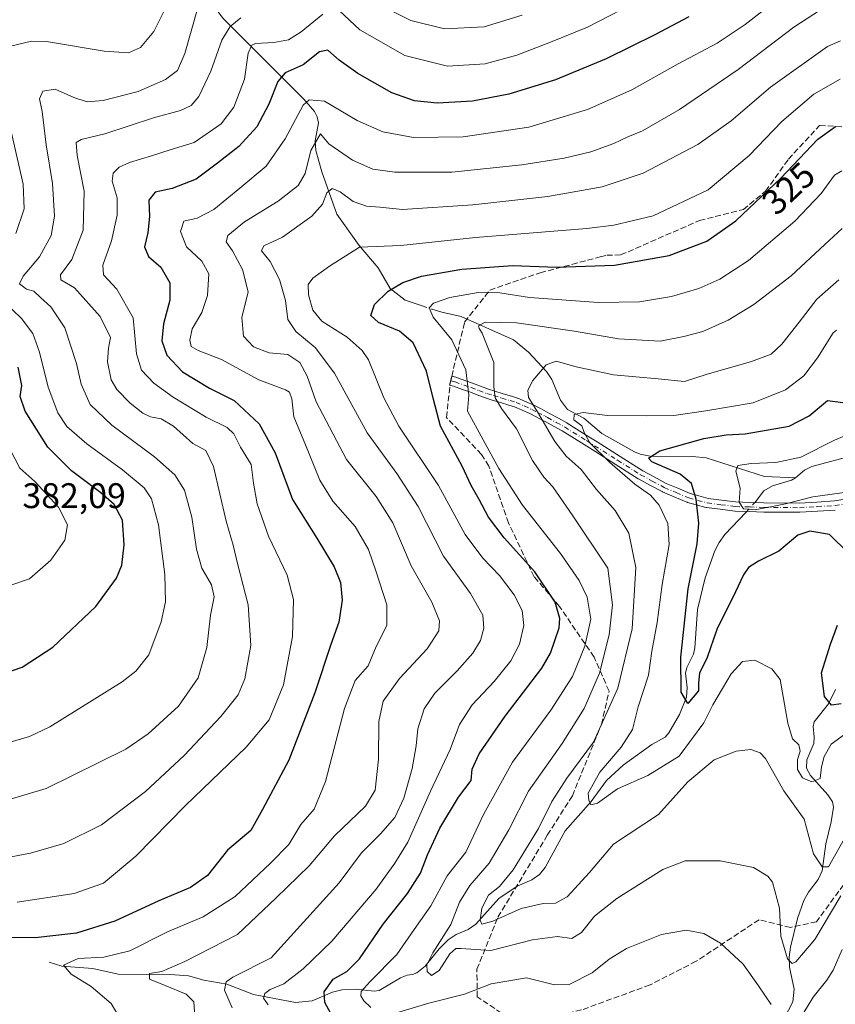
# Model space of a CAD drawing. Units: metres. Extents: x 610077 to 613503, y 4777904 to 4780273.
# Drawn here: x 610902 to 611132, y 4779461 to 4779738 of the extents above; entities that cross this region are included whole.
import ezdxf
from ezdxf.enums import TextEntityAlignment as Align

# ---------------------------------------------------------------- set-up
doc = ezdxf.new("R2010")
doc.units = ezdxf.units.M
doc.header["$MEASUREMENT"] = 0
doc.linetypes.add('DGN Style 3', pattern=[2.307223458686699, 1.648016756204785, -0.6592067024819142])
doc.linetypes.add('DGN Style 4', pattern=[2.6384748266838614, 1.318413404963828, -0.6592067024819142, 0.001648016756204785, -0.6592067024819142])
for name, color, linetype, lineweight in [('Camino Cxs', 7, 'Continuous', 0), ('Camino eje', 30, 'DGN Style 4', 13), ('Corriente natural lineal', 142, 'Continuous', 13), ('Corriente natural lineal oculto', 9, 'DGN Style 4', 13), ('Curva de nivel maestra', 30, 'Continuous', 30), ('Curva de nivel normal', 30, 'Continuous', 0), ('Rótulo de curva de nivel directora', 7, 'Continuous', 0), ('Rótulo de punto de cota en terreno', 7, 'Continuous', 0), ('Senda', 7, 'DGN Style 3', 0), ('Senda no paivmentada conexión', 7, 'DGN Style 3', 0)]:
    doc.layers.add(name, color=color, linetype=linetype, lineweight=lineweight)
doc.styles.add('Style-Arial', font='txt')

msp = doc.modelspace()

# ---------------------------------------------------------------- linework, layer by layer
at = {"layer": 'Camino Cxs', "color": 7, "linetype": 'Continuous', "lineweight": 0}
msp.add_polyline3d([(611132.2273000004, 4779599.892700001, 320.6067000000039), (611127.1668999996, 4779599.572699999, 319.9415000000009), (611122.2317000004, 4779599.262700001, 322.476999999999), (611122.1442999998, 4779599.2601, 322.4805999999954), (611112.0403000005, 4779599.350500001, 321.8809999999939), (611107.9565000003, 4779599.470699999, 322.8574999999983), (611103.9760999996, 4779599.590700001, 322.7568000000028), (611103.8529000003, 4779599.600299999, 322.7535000000062), (611099.7975000005, 4779600.110300001, 323.7165999999997), (611095.9172999999, 4779600.600299999, 325.4671999999992), (611095.8545000004, 4779600.6099, 325.5099999999948), (611095.7358999997, 4779600.636499999, 325.5893999999971), (611093.0373000001, 4779601.377499999, 327.2347000000009), (611090.5586999999, 4779602.0735, 324.1689000000042), (611090.4654999999, 4779602.103499999, 323.9869999999937), (611090.4045000002, 4779602.127499999, 323.8625999999931), (611086.8378999997, 4779603.633099999, 317.280700000003), (611083.4863, 4779605.058900001, 310.9643000000069), (611083.3805000001, 4779605.1097, 310.7244000000064), (611079.9700999996, 4779606.939900001, 312.045299999998), (611076.7046999997, 4779608.6951, 319.707699999999), (611076.6700999998, 4779608.714299999, 319.834799999997), (611076.6261, 4779608.740900001, 319.9961999999941), (611070.1407000005, 4779612.836100001, 331.7342000000062), (611063.6719000004, 4779616.9255, 333.6643999999943), (611061.3843, 4779618.3639, 335.6150999999954), (611055.2599, 4779622.194900001, 337.286500000002), (611052.9501, 4779623.475099999, 338.9934999999969), (611050.4457, 4779624.832900001, 340.026199999993), (611049.8066999996, 4779625.1611, 340.2617999999929), (611047.6964999996, 4779626.266100001, 341.1447999999946), (611046.0948999999, 4779627.0891, 340.5252999999939), (611043.9885, 4779628.0415, 339.7896999999939), (611041.7578999996, 4779629.009299999, 340.2979999999953), (611040.1659000004, 4779629.501700001, 341.7333999999973), (611037.8262999998, 4779630.205499999, 343.8877000000066), (611035.5229000002, 4779630.9011, 345.8178000000044), (611033.6164999995, 4779631.481500001, 346.9869999999937), (611033.5472999997, 4779631.504699999, 347.0222000000067), (611031.2707000002, 4779632.347300001, 347.8493000000017), (611029.0657000003, 4779633.177100001, 348.401199999993), (611027.1562999999, 4779633.883300001, 348.9637999999977), (611024.5992999999, 4779634.795499999, 350.0111000000034), (611023.5005000001, 4779635.0493, 350.584600000002), (611024.0859000003, 4779637.5825, 351.0647999999928), (611025.2578999996, 4779637.311699999, 350.0991999999969), (611025.4018999999, 4779637.269500001, 349.9866000000038), (611028.0440999996, 4779636.326900001, 348.3098999999929), (611029.9744999995, 4779635.613100001, 347.5926000000036), (611032.1797000002, 4779634.783100001, 346.8892999999953), (611034.4102999996, 4779633.957699999, 346.4149000000034), (611036.2773000002, 4779633.3893, 346.0158999999985), (611038.5765000005, 4779632.694900001, 345.0598999999929), (611040.9244999997, 4779631.988500001, 342.9866999999941), (611042.5943, 4779631.472100001, 341.4535999999935), (611042.6546999998, 4779631.4517, 341.429099999994), (611042.7275, 4779631.422700001, 341.397299999997), (611045.0417, 4779630.4187, 340.7698999999994), (611047.1957, 4779629.444700001, 340.9510000000009), (611047.2540999996, 4779629.4165, 340.9667999999947), (611048.8936999999, 4779628.574100001, 340.4190999999992), (611051.0037000002, 4779627.4691, 340.039300000004), (611051.6464999998, 4779627.138900001, 339.7654000000039), (611051.6721000001, 4779627.125499999, 339.7547999999952), (611054.2001, 4779625.755100001, 337.9061999999976), (611056.5603, 4779624.4465, 335.9585999999982), (611056.6095000004, 4779624.417300001, 335.920100000003), (611062.7659, 4779620.566500001, 335.3726000000024), (611065.0585000003, 4779619.1249, 332.8898999999947), (611071.5295000002, 4779615.0341, 329.3041999999987), (611077.9757000003, 4779610.9637, 316.6459000000032), (611081.2002999998, 4779609.2305, 310.3815999999933), (611084.5581, 4779607.428500001, 311.0868999999948), (611087.8525, 4779606.027100001, 318.4909000000043), (611091.3403000003, 4779604.5547, 324.0112999999984), (611093.7330999998, 4779603.8827, 325.5372999999963), (611096.3350999998, 4779603.168299999, 324.5469000000012), (611100.1227000002, 4779602.689900001, 324.1612000000023), (611104.1161000002, 4779602.187700001, 323.100900000005), (611108.0339000003, 4779602.069499999, 321.037599999996), (611112.0900999998, 4779601.949899999, 319.1154999999999), (611122.1152999997, 4779601.860500001, 322.7063000000053), (611127.0034999996, 4779602.167500001, 320.3430999999982), (611132.0021000003, 4779602.483700001, 320.4171000000061), (611136.2021000005, 4779603.1491, 320.3934000000008)], dxfattribs=at)
msp.add_polyline3d([(611132.2273000004, 4779599.892700001, 320.6067000000039), (611127.1668999996, 4779599.572699999, 319.9415000000009), (611122.2317000004, 4779599.262700001, 322.476999999999), (611122.1442999998, 4779599.2601, 322.4805999999954), (611112.0403000005, 4779599.350500001, 321.8809999999939), (611107.9565000003, 4779599.470699999, 322.8574999999983), (611103.9760999996, 4779599.590700001, 322.7568000000028), (611103.8529000003, 4779599.600299999, 322.7535000000062), (611099.7975000005, 4779600.110300001, 323.7165999999997), (611095.9172999999, 4779600.600299999, 325.4671999999992), (611095.8545000004, 4779600.6099, 325.5099999999948), (611095.7358999997, 4779600.636499999, 325.5893999999971), (611093.0373000001, 4779601.377499999, 327.2347000000009), (611090.5586999999, 4779602.0735, 324.1689000000042), (611090.4654999999, 4779602.103499999, 323.9869999999937), (611090.4045000002, 4779602.127499999, 323.8625999999931), (611086.8378999997, 4779603.633099999, 317.280700000003), (611083.4863, 4779605.058900001, 310.9643000000069), (611083.3805000001, 4779605.1097, 310.7244000000064), (611079.9700999996, 4779606.939900001, 312.045299999998), (611076.7046999997, 4779608.6951, 319.707699999999), (611076.6700999998, 4779608.714299999, 319.834799999997), (611076.6261, 4779608.740900001, 319.9961999999941), (611070.1407000005, 4779612.836100001, 331.7342000000062), (611063.6719000004, 4779616.9255, 333.6643999999943), (611061.3843, 4779618.3639, 335.6150999999954), (611055.2599, 4779622.194900001, 337.286500000002), (611052.9501, 4779623.475099999, 338.9934999999969), (611050.4457, 4779624.832900001, 340.026199999993), (611049.8066999996, 4779625.1611, 340.2617999999929), (611047.6964999996, 4779626.266100001, 341.1447999999946), (611046.0948999999, 4779627.0891, 340.5252999999939), (611043.9885, 4779628.0415, 339.7896999999939), (611041.7578999996, 4779629.009299999, 340.2979999999953), (611040.1659000004, 4779629.501700001, 341.7333999999973), (611037.8262999998, 4779630.205499999, 343.8877000000066), (611035.5229000002, 4779630.9011, 345.8178000000044), (611033.6164999995, 4779631.481500001, 346.9869999999937), (611033.5472999997, 4779631.504699999, 347.0222000000067), (611031.2707000002, 4779632.347300001, 347.8493000000017), (611029.0657000003, 4779633.177100001, 348.401199999993), (611027.1562999999, 4779633.883300001, 348.9637999999977), (611024.5992999999, 4779634.795499999, 350.0111000000034), (611023.5005000001, 4779635.0493, 350.584600000002), (611024.0859000003, 4779637.5825, 351.0647999999928), (611025.2578999996, 4779637.311699999, 350.0991999999969), (611025.4018999999, 4779637.269500001, 349.9866000000038), (611028.0440999996, 4779636.326900001, 348.3098999999929), (611029.9744999995, 4779635.613100001, 347.5926000000036), (611032.1797000002, 4779634.783100001, 346.8892999999953), (611034.4102999996, 4779633.957699999, 346.4149000000034), (611036.2773000002, 4779633.3893, 346.0158999999985), (611038.5765000005, 4779632.694900001, 345.0598999999929), (611040.9244999997, 4779631.988500001, 342.9866999999941), (611042.5943, 4779631.472100001, 341.4535999999935), (611042.6546999998, 4779631.4517, 341.429099999994), (611042.7275, 4779631.422700001, 341.397299999997), (611045.0417, 4779630.4187, 340.7698999999994), (611047.1957, 4779629.444700001, 340.9510000000009), (611047.2540999996, 4779629.4165, 340.9667999999947), (611048.8936999999, 4779628.574100001, 340.4190999999992), (611051.0037000002, 4779627.4691, 340.039300000004), (611051.6464999998, 4779627.138900001, 339.7654000000039), (611051.6721000001, 4779627.125499999, 339.7547999999952), (611054.2001, 4779625.755100001, 337.9061999999976), (611056.5603, 4779624.4465, 335.9585999999982), (611056.6095000004, 4779624.417300001, 335.920100000003), (611062.7659, 4779620.566500001, 335.3726000000024), (611065.0585000003, 4779619.1249, 332.8898999999947), (611071.5295000002, 4779615.0341, 329.3041999999987), (611077.9757000003, 4779610.9637, 316.6459000000032), (611081.2002999998, 4779609.2305, 310.3815999999933), (611084.5581, 4779607.428500001, 311.0868999999948), (611087.8525, 4779606.027100001, 318.4909000000043), (611091.3403000003, 4779604.5547, 324.0112999999984), (611093.7330999998, 4779603.8827, 325.5372999999963), (611096.3350999998, 4779603.168299999, 324.5469000000012), (611100.1227000002, 4779602.689900001, 324.1612000000023), (611104.1161000002, 4779602.187700001, 323.100900000005), (611108.0339000003, 4779602.069499999, 321.037599999996), (611112.0900999998, 4779601.949899999, 319.1154999999999), (611122.1152999997, 4779601.860500001, 322.7063000000053), (611127.0034999996, 4779602.167500001, 320.3430999999982), (611132.0021000003, 4779602.483700001, 320.4171000000061), (611136.2021000005, 4779603.1491, 320.3934000000008)], dxfattribs=at)
at = {"layer": 'Camino eje', "color": 30, "linetype": 'DGN Style 4', "lineweight": 13}
msp.add_polyline3d([(611023.7932000002, 4779636.3159, 350.8619000000036), (611024.9650999998, 4779636.045100001, 350.0822000000044), (611027.6001000004, 4779635.1051, 348.661500000002), (611029.5201000003, 4779634.395099999, 348.0152999999991), (611031.7251000004, 4779633.565099999, 347.3886000000057), (611033.9951, 4779632.725099999, 346.9051999999938), (611035.9001000002, 4779632.145099999, 346.2219000000041), (611038.2012999998, 4779631.450099999, 344.584400000007), (611040.5450999998, 4779630.745100001, 342.3701000000001), (611042.2100999998, 4779630.2301, 340.8298999999971), (611044.5151000004, 4779629.2301, 340.3934000000008), (611046.6601, 4779628.2601, 340.9425000000047), (611048.2950999998, 4779627.420100001, 341.1174000000028), (611050.4051000001, 4779626.315099999, 340.1741000000038), (611051.0525000002, 4779625.9825, 339.9168999999966), (611053.5751, 4779624.6151, 338.4712), (611055.9200999998, 4779623.315099999, 336.5913), (611062.0751, 4779619.465100001, 335.445000000007), (611064.3651000002, 4779618.0251, 332.9839000000065), (611070.8350999998, 4779613.9351, 330.607999999993), (611077.3201000001, 4779609.840100001, 317.6983000000037), (611080.5850999998, 4779608.085100001, 310.6215999999986), (611083.9951, 4779606.255100001, 310.8187000000034), (611087.3450999996, 4779604.8301, 317.8638000000064), (611090.9101, 4779603.325099999, 323.9658999999957), (611093.3850999996, 4779602.630100001, 326.5886000000028), (611096.0800999999, 4779601.890100001, 325.2128999999986), (611099.9600999998, 4779601.4001, 323.9814999999944), (611104.0151000004, 4779600.890100001, 322.957699999999), (611107.9951, 4779600.770099999, 321.952099999995), (611112.0651000004, 4779600.6501, 320.5013000000035), (611122.1501000002, 4779600.5601, 322.5966999999946), (611127.0850999998, 4779600.870100001, 320.1423000000068), (611132.1451000003, 4779601.190099999, 320.5096000000049), (611136.4051000001, 4779601.8651, 320.7921999999962)], dxfattribs=at)
at = {"layer": 'Corriente natural lineal', "color": 142, "linetype": 'Continuous', "lineweight": 13}
for points in [[(610925.0000999998, 4779793.0001, 388.8549999999959), (610925.0365000004, 4779789.265100001, 387.882500000007), (610925.6750999996, 4779785.5997, 386.7566999999981), (610933.9867000004, 4779770.4659, 380.776199999993), (610936.9867000004, 4779766.9945, 379.1067000000039), (610951.4528999999, 4779752.244899999, 370.2250000000058), (610957.5235000001, 4779741.2169, 363.5267000000022), (610959.7244999995, 4779738.3573, 361.7801000000036), (610982.4398999996, 4779715.688300001, 345.725900000005), (610985.3907000005, 4779712.229900001, 343.9893000000012), (610986.1621000003, 4779710.726299999, 343.4657000000007), (610986.4819, 4779709.002499999, 342.9554999999964), (610985.6201, 4779703.9189, 341.9832000000025), (610985.7401000002, 4779701.233300001, 341.1183000000019), (610987.4663000006, 4779695.215700001, 338.1747000000032), (610991.6743000001, 4779683.281300001, 334.2565000000032), (610997.9864999996, 4779674.461300001, 330.9082999999956), (611003.3705000002, 4779668.1985, 327.4492000000027), (611006.7336999997, 4779662.3071, 325.9128000000055), (611011.0000999998, 4779659.0001, 323.8398000000016), (611015.7928999999, 4779657.421700001, 321.6346000000049)], [(611018.4649, 4779656.5419, 320.9009999999981), (611021.2578999996, 4779655.622099999, 320.4143999999943), (611026.7509000005, 4779654.397299999, 318.8733999999968), (611041.5105, 4779647.910700001, 313.488400000002), (611045.7295000004, 4779644.389900001, 311.7263999999996), (611050.8315000003, 4779638.9351, 309.6392000000051), (611052.2808999997, 4779636.686100001, 308.6224999999977), (611054.7209000001, 4779630.908299999, 306.8617999999988), (611056.7525000004, 4779628.209899999, 305.8641999999964), (611061.3611000003, 4779625.776500001, 306.3877999999968), (611066.4385000002, 4779621.430500001, 305.7356), (611075.6205000002, 4779616.2609, 302.152700000006), (611077.2380999997, 4779615.6055, 301.8438000000024), (611080.0346999997, 4779615.102700001, 301.3436999999976), (611091.9846999999, 4779614.964500001, 298.8338999999978), (611095.8437000001, 4779614.6229, 298.1251000000047), (611112.2373000003, 4779609.355699999, 293.9826999999932), (611121.0000999998, 4779609.0001, 293.4222000000009)], [(611121.0000999998, 4779609.0001, 293.4222000000009), (611123.5148999998, 4779611.1295, 293.8227000000043), (611125.5872999998, 4779612.2005, 293.8371000000043), (611142.1555000005, 4779616.625499999, 290.813599999994)], [(611109.7039000001, 4779602.237700001, 294.3643000000012), (611112.1083000004, 4779605.292300001, 293.7059000000008), (611114.5235000001, 4779606.762499999, 293.3475000000035), (611119.9017000003, 4779608.312899999, 293.2593000000052), (611121.0000999998, 4779609.0001, 293.4222000000009)], [(610910.6394999997, 4779472.531500001, 347.1975999999996), (610914.1571000004, 4779471.379100001, 346.5258999999933), (610922.8750999998, 4779470.6983, 344.8850999999996), (610930.0626999997, 4779469.1511, 343.434699999998), (610945.9885, 4779468.972100001, 340.0780999999988), (610949.8463000003, 4779468.628500001, 339.203800000003), (610954.1847000001, 4779467.444900001, 337.8693000000058), (610960.7260999996, 4779466.333699999, 335.9646999999969), (610968.1797000002, 4779463.402899999, 332.7272999999986), (610980.0506999996, 4779461.141100001, 328.7547999999952), (610984.7235000003, 4779461.622300001, 326.8383000000031), (610990.4725000003, 4779464.008300001, 324.8460999999952), (610993.1309000002, 4779464.705499999, 323.7860999999975), (610996.9824999999, 4779464.8937, 321.9765000000043), (611002.2368999999, 4779464.362700001, 319.6591999999946), (611003.6737000003, 4779464.5141, 319.1711000000068), (611009.6687000003, 4779468.108700001, 317.707699999999), (611011.5258999999, 4779468.8345, 317.3420999999944), (611013.0000999998, 4779469.0001, 317.0095000000001), (611014.2903000005, 4779469.447899999, 316.8364000000001), (611016.6151000002, 4779471.340500001, 316.5948000000063), (611020.5083, 4779476.295100001, 315.6521999999969), (611023.0931000002, 4779478.818299999, 315.2991000000038), (611025.2977, 4779480.288100001, 315.0577000000048), (611028.7052999996, 4779481.717700001, 313.5938000000024), (611030.8837000001, 4779483.225500001, 312.2026999999944), (611037.3655000003, 4779490.4363, 309.9845999999961), (611042.5352999996, 4779493.882900001, 307.902700000006), (611046.7100999998, 4779495.694700001, 307.2122999999993), (611048.8000999996, 4779497.2259, 306.6404000000039), (611050.4735000003, 4779499.216700001, 306.469299999997), (611056.0301000001, 4779509.505899999, 306.0822999999946), (611063.4008999999, 4779517.788699999, 305.7976000000053), (611067.7443000004, 4779523.6527, 305.1279000000068), (611072.4606999997, 4779528.0261, 304.6009999999951), (611080.5433, 4779533.842900001, 302.5397999999986), (611084.2361000003, 4779535.9027, 302.1184999999969), (611085.3108999999, 4779537.1163, 302.1852999999974), (611088.3157000003, 4779542.3301, 300.9511999999959), (611090.2834999999, 4779547.202099999, 300.1600999999937), (611090.4959000006, 4779549.858100001, 300.0892000000022), (611089.9731000002, 4779553.9301, 300.334799999997), (611090.3541000001, 4779555.514900001, 300.2497000000003), (611092.2043000003, 4779559.3147, 299.5200000000041), (611092.6527000006, 4779561.121099999, 299.4323000000004), (611093.3903000001, 4779571.8333, 298.5233000000007), (611095.5296999998, 4779580.7805, 297.585699999996), (611098.2275, 4779588.379899999, 296.5500000000029), (611099.4842999997, 4779590.8047, 296.3129000000045), (611101.0831000004, 4779592.9749, 295.9885000000068), (611107.0765000005, 4779599.2805, 295.2737999999954)], [(611117.8441000005, 4779456.669299999, 319.3659000000043), (611120.2411000002, 4779461.305299999, 317.8341999999975), (611120.6545000002, 4779464.925899999, 316.8938000000053), (611119.3004999999, 4779471.092700001, 315.8408000000054), (611119.1951000001, 4779473.953299999, 315.527700000006), (611119.5588999996, 4779476.7523, 315.2608000000037), (611121.5327000003, 4779484.7689, 314.274900000004), (611123.3586999997, 4779489.849099999, 313.2026000000042), (611124.6470999997, 4779492.203700001, 312.7140999999974), (611127.3529000003, 4779495.801899999, 311.3876000000019), (611128.4990999997, 4779498.2183, 310.8160000000062), (611129.5137, 4779505.836300001, 309.1597000000039), (611131.0915000001, 4779512.0185, 307.7774000000064), (611131.6815, 4779516.218499999, 307.3246000000072), (611131.4411000004, 4779517.6393, 307.2725000000065), (611130.1268999996, 4779519.681100001, 307.0513000000064), (611125.2363, 4779525.0647, 305.4232000000048), (611124.0837000003, 4779527.207900001, 305.0819000000047), (611124.2357000001, 4779529.556500001, 304.6055000000051), (611126.1672999999, 4779534.149300001, 303.4566999999952), (611126.3000999996, 4779535.876300001, 302.881899999993), (611125.9508999997, 4779538.9005, 301.9517000000051), (611126.2445, 4779540.2707, 301.5521000000008), (611130.3415000001, 4779545.290300001, 299.9688000000024), (611132.2669000002, 4779549.311100001, 298.343200000003)]]:
    msp.add_polyline3d(points, dxfattribs=at)
at = {"layer": 'Corriente natural lineal oculto', "color": 9, "linetype": 'DGN Style 4', "lineweight": 13, "extrusion": (0.2396807849548275, -0.07891884541688943, 0.9676388464512485), "elevation": -230445.0742134396, "flags": 128}
msp.add_lwpolyline([(4730984.278676301, 884956.6622848695), (4730984.2786763, 884953.7550867334)], dxfattribs=at)
at = {"layer": 'Corriente natural lineal oculto', "color": 9, "linetype": 'DGN Style 4', "lineweight": 13, "extrusion": (0.1488254333319802, 0.1675064975362622, 0.9745730160827779), "elevation": 891849.9764535823, "flags": 128}
msp.add_lwpolyline([(2717727.026937153, -3877703.528487731), (2717727.026937153, -3877707.587484264)], dxfattribs=at)
at = {"layer": 'Curva de nivel maestra', "color": 30, "linetype": 'Continuous', "lineweight": 30, "flags": 128}
for points, elevation in [([(611090.8899999997, 4779738.920100001), (611081.3600000005, 4779733.770099999), (611067.6299999999, 4779727.040100001), (611053.3799999999, 4779721.120100001), (611040.1900000004, 4779717.120100001), (611029.9400000004, 4779715.120100001), (611020, 4779714.600099999), (611013.6299999999, 4779715.190099999), (611007.2000000002, 4779717.5001), (610997.6500000004, 4779722.880100001), (610992.4000000004, 4779726.640100001), (610989.1699999999, 4779729.520099999), (610986.8399999999, 4779729.0001), (610982.1900000004, 4779725.370100001), (610977.1600000003, 4779723.110099999), (610975.04, 4779720.6601), (610972.5599999996, 4779714.280099999), (610969.1200000001, 4779707.850099999), (610964.1100000005, 4779702.3201), (610958.0599999996, 4779697.620100001), (610952.0099999999, 4779693.130100001), (610945.2400000002, 4779690.540100001), (610940.4699999997, 4779689.4801), (610938.7400000002, 4779687.200099999), (610938.9199999999, 4779682.6501), (610938.3799999999, 4779677.9801), (610937.4900000002, 4779674.050100001), (610938.6100000005, 4779671.390100001), (610942.0899999999, 4779668.390100001), (610944.6600000003, 4779663.9101), (610944.6299999999, 4779659.0601), (610942.8099999996, 4779652.380100001), (610942.3799999999, 4779647.620100001), (610943.7699999996, 4779643.5601), (610948.2199999997, 4779638.8101), (610955.8399999999, 4779634.2501), (610962.7100000001, 4779630.800100001), (610969.8300000001, 4779624.2401), (610974.3200000003, 4779616.0701), (610979.1600000003, 4779602.880100001), (610986.0300000003, 4779591.9901), (610990.9299999997, 4779583.9101), (610992.6900000004, 4779579.4801), (610993.2000000002, 4779574.540100001), (610992.25, 4779568.340100001), (610989.9600000001, 4779562.020099999), (610985.5, 4779548.350099999), (610978.1200000001, 4779529.420100001), (610970.7199999997, 4779515.5101), (610967.4500000002, 4779509.5701), (610960.8399999999, 4779504.020099999), (610955.2599999999, 4779496.9001), (610950.4800000006, 4779493.530099999), (610941.5099999999, 4779489.8201), (610929.0899999999, 4779484.040100001), (610918.2699999996, 4779480.630100001), (610906.6699999999, 4779479.340100001), (610898.75, 4779479.4901)], 350), ([(610991.2199999997, 4779455.7601), (610988.3399999999, 4779461.090100001), (610988.1600000003, 4779464.1601), (610990.6399999997, 4779467.710100001), (610994.4699999997, 4779469.8301), (610998.0599999996, 4779473.4301), (611004.7599999999, 4779483.190099999), (611011.6100000005, 4779491.8201), (611015.2800000003, 4779497.610099999), (611017.2300000006, 4779502.790100001), (611020.7400000002, 4779510.270099999), (611026, 4779518.9901), (611029.5700000003, 4779523.6601), (611029.8200000003, 4779526.840100001), (611031.79, 4779531.200099999), (611039.1399999997, 4779541.8201), (611049.5, 4779555.350099999), (611051.9100000003, 4779559.590100001), (611054.3799999999, 4779566.690099999), (611054.5800000001, 4779569.3301), (611053.25, 4779573.9001), (611047.4800000006, 4779582.530099999), (611038.8700000001, 4779592.030099999), (611034.4299999997, 4779597.850099999), (611031.8099999996, 4779602.890100001), (611029.6100000005, 4779606.8101), (611027.04, 4779612.2301), (611020.9600000001, 4779623.5001), (611018.9500000002, 4779631.040100001), (611016.9299999997, 4779639.020099999), (611013.1900000004, 4779647.020099999), (611009.4100000003, 4779650.3201), (611003.4199999999, 4779652.7301), (611001.2800000003, 4779654.6801), (611002.3200000003, 4779657.860099999), (611006.2100000001, 4779661.5701), (611010.3099999996, 4779664.0701), (611015.5999999996, 4779665.800100001), (611026.9699999997, 4779667.790100001), (611041.3200000003, 4779668.800100001), (611053.6500000004, 4779668.3301), (611069.9800000006, 4779668.890100001), (611085.3799999999, 4779671.630100001), (611095.9900000002, 4779675.6801), (611104.1500000004, 4779681.4001), (611116.9100000003, 4779693.4001), (611127.25, 4779704.440099999), (611132.2400000002, 4779708.0101)], 325), ([(610898.3399999999, 4779554.020099999), (610903.0300000003, 4779555.670100001), (610911.6399999997, 4779561.3101), (610923.7800000003, 4779572.7401), (610929.6200000001, 4779580.7401), (610931.04, 4779584.4101), (610931.7699999996, 4779590.0701), (610931.25, 4779597.0701), (610928.9500000002, 4779601.440099999), (610925.1500000004, 4779604.800100001), (610916.8600000005, 4779610.940099999), (610910.2599999999, 4779617.630100001), (610903.8700000001, 4779627.8101), (610902.4100000003, 4779631.890100001), (610902.9299999997, 4779635.0001), (610901.8899999997, 4779640.1601)], 375.0000000000001), ([(611135.8899999997, 4779587.870100001), (611130.6200000001, 4779592.970100001), (611125.0300000003, 4779593.920100001), (611121.6600000003, 4779592.780099999), (611116.3099999996, 4779588.350099999), (611110.6100000005, 4779585.4901), (611107.7300000006, 4779583.710100001), (611106.2999999998, 4779581.6601), (611104.0599999996, 4779576.860099999), (611098.8499999996, 4779566.280099999), (611096.0899999999, 4779558.340100001), (611093.9400000004, 4779553.960100001), (611093.7000000002, 4779551.2501), (611093.6600000003, 4779548.940099999), (611090.6600000003, 4779545.390100001), (611088.7800000003, 4779548.5801), (611088.6699999999, 4779558.460100001), (611090.7800000003, 4779577.7401), (611093.2599999999, 4779590.350099999), (611093.7800000003, 4779596.170100001), (611093.04, 4779603.0101), (611091.7199999997, 4779607.4001), (611088.4699999997, 4779610.040100001), (611080.4600000001, 4779613.4801), (611079.5999999996, 4779614.5101), (611082.75, 4779616.5601), (611095.1699999999, 4779620.020099999), (611101.4800000006, 4779621.100099999), (611106.79, 4779621.4101), (611119.2000000002, 4779623.5701), (611124.8700000001, 4779626.4101), (611129.9900000002, 4779630.800100001), (611134.3600000005, 4779630.220100001)], 300), ([(611133.8399999999, 4779545.270099999), (611131.1500000004, 4779544.9301), (611129.1399999997, 4779547.4001), (611128.3700000001, 4779554.0601), (611130.8799999999, 4779562.0701), (611132.8200000003, 4779567.420100001)], 300)]:
    msp.add_lwpolyline(points, dxfattribs=dict(at, elevation=elevation))
at = {"layer": 'Curva de nivel normal', "color": 30, "linetype": 'Continuous', "lineweight": 0, "flags": 128}
for points, elevation in [([(610930.6200000001, 4779456.529999999), (610928.0700000003, 4779460.880000001), (610922.4299999997, 4779465.609999999), (610916.8200000003, 4779469.100000001), (610914.6399999997, 4779471.689999999), (610918.8200000003, 4779473.5), (610926, 4779473.880000001), (610933.3300000001, 4779475.74), (610944, 4779481.029999999), (610954, 4779485.289999999), (610963.0099999999, 4779490.99), (610973, 4779500.359999999), (610978.1699999999, 4779505.66), (610981.5899999999, 4779511.310000001), (610985.2999999998, 4779515.630000001), (610988.5, 4779523.369999999), (610993.9000000004, 4779544.01), (610996.8799999999, 4779551.890000001), (611000.5300000003, 4779556.02), (611002.8099999996, 4779561.460000001), (611005.7800000003, 4779567.380000001), (611005.8200000003, 4779573.220000001), (611002.75, 4779582.5), (611000.6600000003, 4779588.74), (610996.8300000001, 4779595.25), (610990.6100000005, 4779602.359999999), (610986.9000000004, 4779608.32), (610982.7000000002, 4779618.77), (610979.5700000003, 4779626.17), (610979.0199999996, 4779631.199999999), (610978.3300000001, 4779633.119999999), (610977.2300000006, 4779633.800000001), (610969.6900000004, 4779636.57), (610959.2199999997, 4779642.32), (610952.5599999996, 4779644.9), (610950.6200000001, 4779646.029999999), (610950.2199999997, 4779647.77), (610950.9100000003, 4779650.960000001), (610953.6500000004, 4779655.539999999), (610955.2800000003, 4779660.34), (610955.5999999996, 4779666.49), (610953.6299999999, 4779670.029999999), (610949.2999999998, 4779674.039999999), (610947.6200000001, 4779678.430000001), (610948.5700000003, 4779681.26), (610952.3600000005, 4779682.16), (610957, 4779684.59), (610964.3200000003, 4779690.619999999), (610971.7699999996, 4779696.77), (610977.0899999999, 4779704.550000001), (610982.2400000002, 4779713.960000001), (610983.9400000004, 4779715.480000001), (610988.2000000002, 4779715.130000001), (610997.4600000001, 4779709.65), (611004.6500000004, 4779706.439999999), (611013.3200000003, 4779704.92), (611027.3200000003, 4779705.09), (611045.8399999999, 4779707.84), (611062.3799999999, 4779712.730000001), (611074.8300000001, 4779718.279999999), (611087.9000000004, 4779725.609999999), (611098.9400000004, 4779731.449999999), (611106.8499999996, 4779736.730000001), (611117, 4779744.720000001)], 345), ([(611078.0999999996, 4779744.180000001), (611062.3700000001, 4779735.970000001), (611051.9400000004, 4779731.730000001), (611042.4000000004, 4779728.060000001), (611033.5, 4779725.619999999), (611022.9400000004, 4779725.02), (611010.8700000001, 4779727.949999999), (610998.1500000004, 4779735.26), (610992.3099999996, 4779740.67)], 355.0000000000001), ([(610895.4400000004, 4779517.230000001), (610909.7300000006, 4779521.430000001), (610932.1799999997, 4779532.560000001), (610938.4699999997, 4779536.880000001), (610947.0999999996, 4779544.619999999), (610952.6100000005, 4779552.609999999), (610955.0499999998, 4779561.130000001), (610956.0700000003, 4779570.279999999), (610957.1600000003, 4779575.42), (610956.3799999999, 4779578.789999999), (610953.5999999996, 4779583.5), (610952.1100000005, 4779588.850000001), (610950.8200000003, 4779597.939999999), (610948.75, 4779605.5), (610946.0700000003, 4779609.83), (610940.2999999998, 4779614.92), (610928.25, 4779623.82), (610922.1799999997, 4779629.65), (610919.5899999999, 4779635.33), (610918.2800000003, 4779641.199999999), (610915.0099999999, 4779651.25), (610911.0499999998, 4779657.189999999), (610908.1399999997, 4779659.77), (610906.2599999999, 4779661.57), (610904.2300000006, 4779662.100000001), (610902.2800000003, 4779663.609999999), (610903.2300000006, 4779665.84), (610907.8700000001, 4779671.24), (610911.1600000003, 4779677.300000001), (610912.1399999997, 4779682.730000001), (610911.5199999996, 4779691.91), (610909.7100000001, 4779702.800000001), (610908.6399999997, 4779712.25), (610907.9199999999, 4779715.789999999), (610908.8099999996, 4779717.92), (610912.3300000001, 4779718.529999999), (610917.5099999999, 4779716.17), (610921.2999999998, 4779714.949999999), (610925.8399999999, 4779715.27), (610935.6600000003, 4779717.82), (610943.4400000004, 4779721.189999999), (610946.7599999999, 4779723.730000001), (610948.8700000001, 4779728.58), (610952.3799999999, 4779741.180000001)], 365), ([(610944.4900000002, 4779743.720000001), (610940.1399999997, 4779734.730000001), (610936.3200000003, 4779730.210000001), (610933, 4779728.77), (610926.1399999997, 4779729.199999999), (610909.8600000005, 4779731.930000001), (610905.6299999999, 4779732.02), (610899.7300000006, 4779730.640000001)], 370), ([(611005.0700000003, 4779741.630000001), (611012.5300000003, 4779737.83), (611022.0099999999, 4779735.460000001), (611033.2300000006, 4779736.050000001), (611043.9199999999, 4779739.350000001)], 360), ([(610893.8700000001, 4779501.039999999), (610905.3300000001, 4779503.180000001), (610914.7400000002, 4779505.939999999), (610925.3099999996, 4779511.199999999), (610937.7400000002, 4779520.609999999), (610948.6600000003, 4779530.76), (610959, 4779541.689999999), (610963.8700000001, 4779547.84), (610965.7699999996, 4779552.33), (610967.4800000006, 4779561.779999999), (610966.7199999997, 4779573.180000001), (610963.7300000006, 4779584.800000001), (610962.4299999997, 4779590.050000001), (610960.5199999996, 4779596.779999999), (610956.9000000004, 4779612.180000001), (610954.7800000003, 4779616.640000001), (610951.0899999999, 4779618.66), (610945.6399999997, 4779623.51), (610942.1600000003, 4779625.57), (610939.1299999999, 4779626.210000001), (610937.04, 4779627.24), (610933.4699999997, 4779630.050000001), (610929.6500000004, 4779633.890000001), (610928.04, 4779636.600000001), (610927.04, 4779641.67), (610927.3399999999, 4779645.51), (610927.9299999997, 4779648.529999999), (610925.0099999999, 4779654.42), (610917.7800000003, 4779662.51), (610913.8499999996, 4779664.789999999), (610913.79, 4779666.220000001), (610916.9600000001, 4779670.49), (610920.2300000006, 4779678.76), (610920.4400000004, 4779689.76), (610918.4600000001, 4779699.800000001), (610918.1699999999, 4779703.430000001), (610919.6600000003, 4779704.310000001), (610926.3399999999, 4779705.880000001), (610940.0099999999, 4779710.42), (610947.6399999997, 4779712.529999999), (610950.5899999999, 4779713.869999999), (610952.8099999996, 4779716.4), (610956.1399999997, 4779723.529999999), (610959.2599999999, 4779732.279999999), (610961.5999999996, 4779736.119999999), (610964.6699999999, 4779738.59)], 360), ([(610987.7300000006, 4779739.680000001), (610981.6299999999, 4779734.630000001), (610978.0700000003, 4779732.380000001), (610973.9400000004, 4779731.680000001), (610968.7699999996, 4779731.359999999), (610967.7000000002, 4779730.92), (610966.6600000003, 4779728.680000001), (610965.6799999997, 4779721.310000001), (610962.6600000003, 4779713.42), (610959.1100000005, 4779708.76), (610951.4400000004, 4779703.439999999), (610944.7300000006, 4779701.430000001), (610939.4800000006, 4779699.689999999), (610933.2199999997, 4779697.82), (610930.3099999996, 4779696.52), (610928.5999999996, 4779694.789999999), (610928.3700000001, 4779692.600000001), (610929.7599999999, 4779687.869999999), (610929.8099999996, 4779683.029999999), (610928.1900000004, 4779675.730000001), (610925.7199999997, 4779668.890000001), (610925.9500000002, 4779666.220000001), (610929.7199999997, 4779662.119999999), (610934.2999999998, 4779654.039999999), (610935.2199999997, 4779643.960000001), (610936.5999999996, 4779639.34), (610940.1500000004, 4779635.67), (610945.54, 4779631.720000001), (610954.8799999999, 4779626.060000001), (610960.79, 4779623.199999999), (610962.6200000001, 4779621.42), (610964.5, 4779617.630000001), (610967.5700000003, 4779612.77), (610968.2300000006, 4779607.49), (610969.2300000006, 4779601.640000001), (610972.4800000006, 4779592.550000001), (610977.6699999999, 4779581.52), (610979.5199999996, 4779574.680000001), (610979.2300000006, 4779564.310000001), (610976.6699999999, 4779550.640000001), (610972.5800000001, 4779540.75), (610966.0999999996, 4779533.08), (610949, 4779516.65), (610935.0300000003, 4779502.34), (610925.9199999999, 4779494.730000001), (610917.6299999999, 4779491.890000001), (610901.6100000005, 4779489.380000001)], 355.0000000000001), ([(611128, 4779740.84), (611120.5, 4779735.970000001), (611104.8799999999, 4779724.060000001), (611088.3200000003, 4779712.76), (611077.8499999996, 4779706.800000001), (611073.75, 4779705.109999999), (611069.7400000002, 4779703.230000001), (611063.29, 4779700.869999999), (611055.7400000002, 4779699.08), (611043.8399999999, 4779697.15), (611024.0800000001, 4779695.16), (611008.0499999998, 4779695.130000001), (611001.8399999999, 4779695.92), (610996.0700000003, 4779698.449999999), (610989.4500000002, 4779703.08), (610987.0700000003, 4779705.91), (610984.3799999999, 4779701.189999999), (610982.7599999999, 4779694.730000001), (610980.7999999998, 4779691.33), (610975.1799999997, 4779686.939999999), (610965.6600000003, 4779681.100000001), (610960.9800000006, 4779677.300000001), (610960.54, 4779675.470000001), (610962.3200000003, 4779672.9), (610965.1299999999, 4779667.689999999), (610966.6900000004, 4779661.4), (610964.9100000003, 4779654.189999999), (610965.3799999999, 4779648.880000001), (610968.2000000002, 4779645.859999999), (610972.5999999996, 4779644.180000001), (610977.8499999996, 4779643.74), (610981.2800000003, 4779641.49), (610983.29, 4779637.65), (610985.9100000003, 4779630.42), (610994.4500000002, 4779614.109999999), (611002.7999999998, 4779603.720000001), (611007.5199999996, 4779596.279999999), (611012.6699999999, 4779584.15), (611018.5099999999, 4779573.91), (611020.6100000005, 4779568.710000001), (611020.4299999997, 4779565.84), (611017.1299999999, 4779560.84), (611009.3300000001, 4779552.439999999), (611004.79, 4779546.09), (611003.5300000003, 4779540.32), (611003.4500000002, 4779529.680000001), (611002.5300000003, 4779520.980000001), (610999.7400000002, 4779516.42), (610991.0599999996, 4779508.08), (610983.8600000005, 4779499.640000001), (610974.5599999996, 4779490.66), (610963.6699999999, 4779480.32), (610948.8600000005, 4779472.710000001), (610942.3200000003, 4779469.880000001), (610938.8799999999, 4779469.34), (610938.9100000003, 4779467.689999999), (610943.2999999998, 4779465.960000001), (610949.2599999999, 4779463.449999999), (610951.3799999999, 4779461.33), (610951.7699999996, 4779455.630000001)], 340), ([(610962.2100000001, 4779459.640000001), (610959.9900000002, 4779464.609999999), (610960.4900000002, 4779466.99), (610962.3700000001, 4779468.279999999), (610973.2199999997, 4779473.76), (610992.3600000005, 4779494.850000001), (610998.6500000004, 4779503.34), (611003.9900000002, 4779508.65), (611008.0199999996, 4779513.289999999), (611010.5999999996, 4779518.680000001), (611012.9400000004, 4779527.08), (611014.0700000003, 4779533.42), (611014.5199999996, 4779538.220000001), (611016.29, 4779543.930000001), (611019.3200000003, 4779548.27), (611025.6500000004, 4779554.630000001), (611029.9900000002, 4779559.560000001), (611032.1600000003, 4779563.109999999), (611033.1799999997, 4779566.65), (611032.8300000001, 4779570.25), (611029.4199999999, 4779576.41), (611021.7599999999, 4779586.869999999), (611014.6500000004, 4779600.92), (611008.5800000001, 4779610.199999999), (611000.2199999997, 4779621.680000001), (610991.0599999996, 4779638.449999999), (610985.5899999999, 4779645.67), (610980.1299999999, 4779650.210000001), (610977.8799999999, 4779653.619999999), (610977.2400000002, 4779658.970000001), (610975.5, 4779664.9), (610972.8899999997, 4779669.960000001), (610970.4800000006, 4779672.980000001), (610971.0999999996, 4779674.359999999), (610976.3399999999, 4779676.82), (610984.6799999997, 4779682.730000001), (610987.6200000001, 4779686.060000001), (610988.8799999999, 4779689.26), (610990.4000000004, 4779690.550000001), (610992.6500000004, 4779689.57), (610996.2599999999, 4779686.880000001), (611000.04, 4779685.57), (611003.7999999998, 4779685.210000001), (611010.2199999997, 4779684.630000001), (611030.0599999996, 4779685.869999999), (611051.2000000002, 4779688.220000001), (611066.4900000002, 4779690.960000001), (611078.0700000003, 4779694.869999999), (611093.5099999999, 4779702.91), (611102.8600000005, 4779709.58), (611113.9800000006, 4779719.02), (611129.9800000006, 4779730.480000001), (611133.6399999997, 4779732.15)], 335), ([(610972.3700000001, 4779460.460000001), (610971.04, 4779462.32), (610971.3700000001, 4779463.680000001), (610972.8600000005, 4779464.77), (610976.7800000003, 4779466.42), (610982.1799999997, 4779470.600000001), (610990.3200000003, 4779478.42), (611002.7800000003, 4779493.109999999), (611008.0199999996, 4779500.4), (611011.6799999997, 4779506.33), (611018.0800000001, 4779520.66), (611023.6100000005, 4779532.390000001), (611026.2999999998, 4779539.470000001), (611029.8700000001, 4779544.980000001), (611036.0300000003, 4779551.560000001), (611040.7400000002, 4779557.42), (611043.2199999997, 4779562.08), (611044.4000000004, 4779567.390000001), (611043.9100000003, 4779571.640000001), (611041.6600000003, 4779576.050000001), (611037.5300000003, 4779581.480000001), (611032.8099999996, 4779586.350000001), (611027.8700000001, 4779593.050000001), (611020.3700000001, 4779606.83), (611009.2100000001, 4779623.550000001), (611004.9000000004, 4779631.52), (611000.6699999999, 4779642.199999999), (610998.8700000001, 4779644.880000001), (610994.5999999996, 4779648.59), (610987.5099999999, 4779653.16), (610984.8899999997, 4779656.26), (610983.75, 4779660.539999999), (610983.6200000001, 4779663.470000001), (610984.9400000004, 4779665.230000001), (610989.6100000005, 4779668.600000001), (610998.0999999996, 4779674.02), (611009.7699999996, 4779674.430000001), (611030.75, 4779676.680000001), (611062.1799999997, 4779679.210000001), (611069.7800000003, 4779680.140000001), (611080.8399999999, 4779682.84), (611096.4199999999, 4779690.130000001), (611107.9500000002, 4779699.77), (611117.0999999996, 4779709.41), (611126.1399999997, 4779717.130000001), (611133.5800000001, 4779721.33)], 330), ([(610899.9100000003, 4779706.539999999), (610903.2999999998, 4779691.699999999), (610903.5199999996, 4779684.810000001), (610901.2100000001, 4779677.83)], 370), ([(611134.04, 4779695.449999999), (611131.9800000006, 4779694.24), (611128.2599999999, 4779689.08), (611120.7999999998, 4779681.310000001), (611107.7300000006, 4779670.189999999), (611099.6600000003, 4779664.939999999), (611093.7300000006, 4779662.32), (611086.0800000001, 4779660.09), (611077.0599999996, 4779658.57), (611065.4400000004, 4779658.4), (611045.9800000006, 4779659.779999999), (611037.6600000003, 4779661.07), (611031.5800000001, 4779661.25), (611023.5899999999, 4779659.77), (611018.9500000002, 4779658.17), (611017.7699999996, 4779656.9), (611018.8099999996, 4779654.220000001), (611024.1299999999, 4779647.84), (611028.0899999999, 4779639.369999999), (611028.9400000004, 4779632.27), (611028.54, 4779627.74), (611037.3200000003, 4779611.640000001), (611044.0099999999, 4779601.27), (611054.75, 4779587.65), (611060.0199999996, 4779580.08), (611062.29, 4779575.369999999), (611063.3300000001, 4779569.15), (611061.6500000004, 4779561.52), (611058.0999999996, 4779552.960000001), (611052.0499999998, 4779543.470000001), (611041.2199999997, 4779528.859999999), (611033.1699999999, 4779514.32), (611028.0700000003, 4779503.460000001), (611022.7999999998, 4779496.84), (611018.1500000004, 4779488.42), (611013.5, 4779481.66), (611008.6200000001, 4779474.680000001), (611001.1299999999, 4779467.050000001), (610998.5499999998, 4779464.230000001), (610998.4400000004, 4779463.039999999), (610999.3399999999, 4779461.65), (611001.2699999996, 4779459.76)], 320), ([(611133.7599999999, 4779491.15), (611126.4800000006, 4779478.92), (611121.0899999999, 4779472.609999999), (611120.0899999999, 4779472.09), (611118.7599999999, 4779473.449999999), (611116.8700000001, 4779479.869999999), (611116.4900000002, 4779487.75), (611114.54, 4779495.02), (611113.1799999997, 4779496.730000001), (611109.1600000003, 4779499.130000001), (611099.7599999999, 4779501.100000001), (611089.9400000004, 4779501.08), (611083.6399999997, 4779498.58), (611070.6399999997, 4779490.449999999), (611064.3200000003, 4779485.42), (611060.6500000004, 4779480.9), (611057.9900000002, 4779479.199999999), (611053.9500000002, 4779479.689999999), (611046.8300000001, 4779478.77), (611035.1399999997, 4779475.779999999), (611026.6699999999, 4779476.32), (611025.2699999996, 4779476.310000001), (611023.5499999998, 4779474.859999999), (611020.5800000001, 4779470.16), (611018.4299999997, 4779468.730000001), (611017.1900000004, 4779469.859999999), (611017.0300000003, 4779471.76), (611018.7800000003, 4779475.09), (611023.8099999996, 4779483.09), (611026.29, 4779489.42), (611029.2100000001, 4779494.08), (611034.6500000004, 4779500.430000001), (611040.1399999997, 4779509.810000001), (611045.7599999999, 4779520.699999999), (611055.2199999997, 4779534.140000001), (611061.4600000001, 4779543.980000001), (611065.75, 4779553.980000001), (611068.5, 4779564.76), (611069.3700000001, 4779573.199999999), (611068.0800000001, 4779583.51), (611058.2400000002, 4779598.24), (611052.5599999996, 4779606.480000001), (611050.0899999999, 4779609.17), (611046.9000000004, 4779613.82), (611042.3600000005, 4779622.779999999), (611038.1399999997, 4779628.560000001), (611036.2999999998, 4779631.480000001), (611035.9400000004, 4779634.76), (611035.9800000006, 4779641.5), (611033.9100000003, 4779646.66), (611032.6799999997, 4779649.77), (611031.79, 4779651.029999999), (611031.5999999996, 4779651.83), (611033.5, 4779652.810000001), (611042.3200000003, 4779652.680000001), (611058.6799999997, 4779650.300000001), (611071.0899999999, 4779648.119999999), (611082.8799999999, 4779647.449999999), (611089.5, 4779648.779999999), (611094.8600000005, 4779650.189999999), (611101.9800000006, 4779653.369999999), (611109.2599999999, 4779657.83), (611119.7800000003, 4779665.91), (611129.2599999999, 4779674.720000001), (611134.1200000001, 4779679.26)], 315), ([(611133.2300000006, 4779664.779999999), (611126.9800000006, 4779659.310000001), (611122.0199999996, 4779652.850000001), (611117.1600000003, 4779646.619999999), (611114.1200000001, 4779643.84), (611108.5599999996, 4779641.800000001), (611095.8399999999, 4779638.140000001), (611089.7100000001, 4779636.15), (611082.2699999996, 4779636.869999999), (611069.7100000001, 4779638.039999999), (611059.2000000002, 4779640.220000001), (611053.5, 4779641.859999999), (611050.7100000001, 4779640.82), (611046.9800000006, 4779636.380000001), (611045.5099999999, 4779633.730000001), (611045.7400000002, 4779631.619999999), (611048.2599999999, 4779627.58), (611053.1500000004, 4779619.210000001), (611056.3600000005, 4779615.130000001), (611060.5599999996, 4779611.34), (611064.9299999997, 4779605.74), (611070.2000000002, 4779599.74), (611074.04, 4779593.390000001), (611075.9800000006, 4779583.74), (611074.9299999997, 4779566.42), (611070.9400000004, 4779549.680000001), (611064.0800000001, 4779534.470000001), (611056.5599999996, 4779524.350000001), (611052.29, 4779517.75), (611048.5599999996, 4779510.199999999), (611041.4400000004, 4779498.529999999), (611037.5099999999, 4779493.859999999), (611034.4699999997, 4779491.42), (611032.54, 4779487.75), (611032.0899999999, 4779484.310000001), (611032.5999999996, 4779483.220000001), (611035.6500000004, 4779484.029999999), (611043.6500000004, 4779487.609999999), (611049.8600000005, 4779489.02), (611053.3399999999, 4779489.130000001), (611056.6200000001, 4779490.949999999), (611062.9699999997, 4779497.75), (611069.6699999999, 4779505.75), (611082.3700000001, 4779514.119999999), (611090.5999999996, 4779523.32), (611098.0499999998, 4779529.529999999), (611104.2800000003, 4779531.960000001), (611108.3899999997, 4779532.460000001), (611111.0499999998, 4779531.529999999), (611112.5, 4779529.930000001), (611117.6699999999, 4779520.76), (611123.4100000003, 4779512.779999999), (611126.1200000001, 4779503), (611128.5300000003, 4779499.4), (611130.3099999996, 4779499.359999999), (611135.7000000002, 4779508.859999999)], 310), ([(610897.7599999999, 4779658.779999999), (610902.8099999996, 4779653.9), (610905.9500000002, 4779649.65), (610907.8300000001, 4779644.380000001), (610910.3399999999, 4779634.539999999), (610913.0599999996, 4779627.34), (610915.6200000001, 4779623.49), (610921.1799999997, 4779618.600000001), (610931.2400000002, 4779611.199999999), (610937.4199999999, 4779606.130000001), (610939.4900000002, 4779603.050000001), (610941.4299999997, 4779595.74), (610943.2100000001, 4779581.74), (610943.4199999999, 4779574.07), (610942.2000000002, 4779568.41), (610938.6600000003, 4779559.08), (610935.04, 4779554.480000001), (610931.1399999997, 4779551.539999999), (610910.7800000003, 4779538.83), (610905.0300000003, 4779536.109999999), (610895.6699999999, 4779533.34)], 370), ([(611132.5199999996, 4779650.550000001), (611131.5999999996, 4779649.82), (611127.1699999999, 4779642.76), (611123.3499999996, 4779637.74), (611118.1399999997, 4779633.75), (611109.0599999996, 4779630.130000001), (611095.7000000002, 4779627.869999999), (611086.6600000003, 4779626.5), (611079.0599999996, 4779626.460000001), (611067.9800000006, 4779626.539999999), (611061.1200000001, 4779627.42), (611058.5899999999, 4779626.859999999), (611058.5300000003, 4779625.32), (611060.7699999996, 4779623.66), (611061.4100000003, 4779621.710000001), (611063.0199999996, 4779618.890000001), (611068.6200000001, 4779613.26), (611075.6900000004, 4779607.199999999), (611080.1600000003, 4779604.08), (611082.5499999998, 4779601.279999999), (611085.0199999996, 4779596.109999999), (611085.3399999999, 4779590.210000001), (611083.4199999999, 4779578.960000001), (611081.9699999997, 4779568.220000001), (611080.5099999999, 4779560.15), (611079.5700000003, 4779553.34), (611076.6399999997, 4779544.480000001), (611075.0300000003, 4779538.08), (611071.8799999999, 4779533.08), (611065.7999999998, 4779526), (611062.5199999996, 4779520.16), (611062.75, 4779518.180000001), (611063.3399999999, 4779516.859999999), (611065.1399999997, 4779517.26), (611070.8399999999, 4779521.359999999), (611079.3600000005, 4779525.060000001), (611088.1600000003, 4779530.560000001), (611095.1399999997, 4779539.960000001), (611097.6900000004, 4779545.02), (611100.4299999997, 4779549.58), (611102.8700000001, 4779553.77), (611106.0199999996, 4779557.24), (611109.54, 4779557.630000001), (611114.3200000003, 4779555.17), (611116.7199999997, 4779552.16), (611118.8399999999, 4779539.84), (611120.1100000005, 4779535.449999999), (611121.9500000002, 4779533.74), (611122.3499999996, 4779531.949999999), (611121.5599999996, 4779529.630000001), (611121.54, 4779526.800000001), (611122.9900000002, 4779524.430000001), (611125.5599999996, 4779523.300000001), (611127.9600000001, 4779524.279999999), (611128.3600000005, 4779527.52), (611129.0899999999, 4779530.49), (611131.0499999998, 4779533.91), (611137.8700000001, 4779538.92)], 305), ([(611138.8200000003, 4779605.390000001), (611125.8399999999, 4779603.630000001), (611118.2000000002, 4779601.67), (611109.6299999999, 4779599.970000001), (611106.3200000003, 4779600.27), (611105.1299999999, 4779602.130000001), (611105.4199999999, 4779606.07), (611104.1799999997, 4779610.859999999), (611104.7800000003, 4779612.449999999), (611108.5099999999, 4779613.060000001), (611115.4800000006, 4779613.300000001), (611122.54, 4779614.800000001), (611132.0099999999, 4779619.600000001), (611147.2300000006, 4779625.939999999)], 295), ([(610899.6600000003, 4779616.74), (610902.3399999999, 4779611.75), (610906.5599999996, 4779607.970000001), (610913.2400000002, 4779600.67), (610915.79, 4779595.75), (610915.04, 4779591.41), (610911.04, 4779585.74), (610905.0199999996, 4779580.51), (610900.0999999996, 4779578.800000001)], 380), ([(611006.3200000003, 4779457.529999999), (611017.6500000004, 4779460.949999999), (611027.6500000004, 4779463.5), (611035.2100000001, 4779466.4), (611045.1799999997, 4779468.08), (611053.04, 4779466.140000001), (611057.1799999997, 4779466.230000001), (611063.6900000004, 4779469.529999999), (611068.5, 4779473.380000001), (611073.3799999999, 4779476.32), (611083.2300000006, 4779480.34), (611090.1399999997, 4779481.560000001), (611095.1299999999, 4779480.600000001), (611099.8600000005, 4779477.869999999), (611106.2000000002, 4779471.92), (611110.5300000003, 4779465.789999999), (611114.1699999999, 4779460.57)], 320), ([(611120.9699999997, 4779454.430000001), (611125.9600000001, 4779462.609999999), (611129.8399999999, 4779467.430000001), (611131.6200000001, 4779470.26), (611134.1399999997, 4779476.050000001)], 320)]:
    msp.add_lwpolyline(points, dxfattribs=dict(at, elevation=elevation))
at = {"layer": 'Senda', "color": 7, "linetype": 'DGN Style 3', "lineweight": 0}
for points in [[(611024.0921999998, 4779637.5811, 351.0592999999935), (611027.6999000004, 4779652.848900001, 348.0350999999937), (611034.7904000003, 4779661.851199999, 352.7284999999974), (611049.0224000001, 4779666.7488, 349.6371999999974), (611065.9444000004, 4779671.246099999, 350.2519999999931), (611067.8069000002, 4779671.720799999, 349.5442999999942), (611071.7090999996, 4779671.784399999, 346.4532999999938), (611093.9133000001, 4779681.477700001, 352.0927999999985), (611106.3043999998, 4779684.5681, 352.1640999999945), (611112.5620999997, 4779689.780099999, 352.9088999999949), (611119.0020000003, 4779698.7718, 351.8212000000058), (611127.7922999999, 4779708.246300001, 336.2568000000028), (611146.1849999996, 4779707.3246, 355.1806999999972), (611163.4639999997, 4779719.8259, 349.7571000000025), (611167.9353, 4779719.8989, 353.8659000000043), (611178.9913999997, 4779720.079500001, 356.027900000001), (611212.1527000006, 4779721.065400001, 354.5293999999994), (611239.6700999998, 4779724.069900001, 354.5325000000012), (611270.5455, 4779730.573000001, 347.9389999999985), (611308.0864000004, 4779747.182700001, 359.156799999997)], [(611138.6824000003, 4779499.921, 345.1717000000062), (611126.9165000003, 4779483.910800001, 346.1349999999948), (611119.5834999997, 4779482.291400001, 347.6631999999955), (611110.7166999998, 4779484.468400001, 348.6358999999939), (611092.9770999998, 4779472.737299999, 352.4082999999956), (611079.9850000005, 4779466.0825, 353.6552999999985), (611060.6969999997, 4779459.0362, 349.2660000000033), (611050.2944999998, 4779456.644900001, 352.4219000000012), (611040.0362999998, 4779456.877499999, 349.0703999999969), (611031.2553000003, 4779462.766100001, 346.8399000000064), (611031.1860999997, 4779470.496300001, 347.777700000006), (611037.1029000003, 4779485.1558, 338.1022999999986), (611051.0383000001, 4779508.266200001, 340.4910999999993), (611058.0943999998, 4779519.378500001, 339.2027999999991), (611066.3046000004, 4779539.507400001, 339.2505999999994), (611068.4287, 4779548.873000001, 339.3064000000013), (611064.2061999999, 4779558.468400001, 339.0054999999993), (611054.4589999998, 4779572.750200001, 342.5032000000065), (611047.3296999997, 4779581.076199999, 348.3304999999964), (611040.0882000001, 4779596.287500001, 348.1209999999992), (611034.5412999997, 4779612.304099999, 350.4355000000069), (611032.4545999998, 4779615.602600001, 350.1212999999989), (611022.6081999998, 4779625.994899999, 355.6901999999973), (611023.5861999998, 4779635.0295, 350.5375000000058)]]:
    msp.add_polyline3d(points, dxfattribs=at)
at = {"layer": 'Senda no paivmentada conexión', "color": 7, "linetype": 'DGN Style 3', "lineweight": 0, "extrusion": (0.5767587585864516, -0.2857970077650914, 0.7652904054973743), "elevation": -1013323.921574084, "flags": 128}
msp.add_lwpolyline([(4553973.316972972, 1205306.02719049), (4553974.011163516, 1205306.360718234), (4553974.032613314, 1205306.370836749), (4553974.561529299, 1205306.531163575)], dxfattribs=at)
at = {"layer": 'Senda no paivmentada conexión', "color": 7, "linetype": 'DGN Style 3', "lineweight": 0, "extrusion": (-0.03452614690252238, -0.1460952545712449, 0.9886678520978766), "elevation": -719031.5956932813, "flags": 128}
msp.add_lwpolyline([(-504629.4820037233, 4737785.997859986), (-504629.4820037232, 4737787.312812001)], dxfattribs=at)

# ---------------------------------------------------------------- texts
at = {"layer": 'Rótulo de curva de nivel directora', "color": 7, "linetype": 'Continuous', "lineweight": 0, "style": 'Style-Arial'}
msp.add_text('325', height=7.000000000000002, rotation=43.24191687435232, dxfattribs=at).set_placement((611119.0263270062, 4779690.551568666), align=Align.MIDDLE_CENTER)
at = {"layer": 'Rótulo de punto de cota en terreno', "color": 7, "linetype": 'Continuous', "lineweight": 0, "style": 'Style-Arial'}
msp.add_text('382,09', height=7.000000000000002, dxfattribs=at).set_placement((610903.0577999996, 4779600.457800001))

doc.saveas('drawing.dxf')
